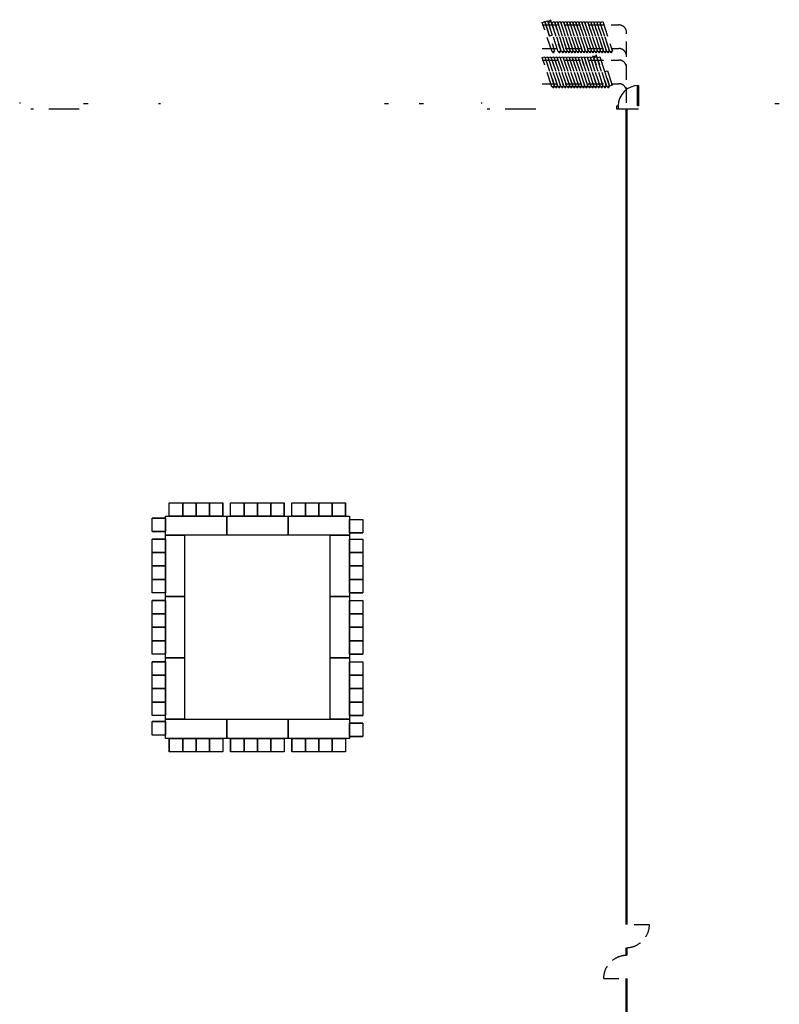
# Model space of a CAD drawing. Units: inches. Extents: x 6888 to 15351, y -8185 to -3764.
# Drawn here: x 9942 to 11131, y -7047 to -5506 of the extents above; entities that cross this region are included whole.
import ezdxf

# ---------------------------------------------------------------- set-up
doc = ezdxf.new("R2010")
doc.units = ezdxf.units.IN
doc.header["$LTSCALE"] = 192
doc.header["$MEASUREMENT"] = 0
doc.linetypes.add('DASHED2', pattern=[0.375, 0.25, -0.125])
doc.linetypes.add('HIDDEN2', pattern=[0.1875, 0.125, -0.0625])
doc.layers.get('0').update_dxf_attribs({"linetype": 'CONTINUOUS'})
for name, color, linetype in [('A-DOOR', 150, 'CONTINUOUS'), ('A-DOOR-RCP0', 150, 'CONTINUOUS'), ('A-FLOR-FIREXT', 122, 'CONTINUOUS'), ('A-FLOR-OVHD', 203, 'DASHED2'), ('A-WALL', 40, 'CONTINUOUS'), ('A-Wall-PRTN', 203, 'HIDDEN2'), ('A-Wall-PRTN-SWNG', 203, 'HIDDEN2')]:
    doc.layers.add(name, color=color, linetype=linetype)

# ---------------------------------------------------------------- blocks, each defined once
blk = doc.blocks.new('A$C497719B1')
for points in [[(0.5, 5.2), (15.8, -40.8), (11.8, -42.2), (-3.5, 3.8)], [(8.3, -18.1), (12.3, -16.7), (19.9, -39.5), (15.8, -40.8), (8.3, -18.1)]]:
    blk.add_lwpolyline(points, close=True)
blk.add_arc((13.8, -41.5), 1.5, 198.4287, 18.4287)
blk = doc.blocks.new('A$C129547BE')
for p, q in [((-2.625, 6.25), (-2.625, 7.75)), ((2.625, 6.25), (2.625, 7.75))]:
    blk.add_line(p, q)
blk.add_lwpolyline([(2.625, -1.75), (2.625, 6.25), (-2.625, 6.25), (-2.625, -1.75)])
blk.add_lwpolyline([(2.125, 4.75), (2.125, -43.75), (-2.125, -43.75), (-2.125, 4.75)], close=True)
blk.add_arc((0, -43.75), 1.5, 180, 0)
blk = doc.blocks.new('A$C146967E2')
for p, q in [((-2.125, 4.75), (2.125, 4.75)), ((-2.125, -43.75), (-2.125, 4.75)), ((2.125, 4.75), (2.125, -43.75)), ((2.125, -43.75), (-2.125, -43.75))]:
    blk.add_line(p, q)
blk.add_arc((0, -43.75), 1.5, 180, 0)
blk = doc.blocks.new('A$C11CF0CB0')
for points in [[(2.1, 4.7), (2.1, -43.8), (-2.1, -43.8), (-2.1, 4.7)], [(2.1, 4.7), (6.4, 4.7), (6.4, -19.2), (2.1, -19.2), (2.1, 4.7)]]:
    blk.add_lwpolyline(points, close=True)
blk.add_arc((0, -43.8), 1.5, 180, 0)

msp = doc.modelspace()

# ---------------------------------------------------------------- linework, layer by layer
for p, q in [((10176.1, -6261.9), (10197.1, -6261.9)), ((10176.1, -6282.9), (10176.1, -6261.9)), ((10176.1, -6261.9), (10197.1, -6261.9)), ((10176.1, -6282.9), (10176.1, -6261.9)), ((10197.1, -6261.9), (10218.1, -6261.9)), ((10197.1, -6282.9), (10197.1, -6261.9)), ((10197.1, -6261.9), (10218.1, -6261.9)), ((10197.1, -6282.9), (10197.1, -6261.9)), ((10197.1, -6261.9), (10197.1, -6282.9)), ((10197.1, -6282.9), (10197.1, -6261.9)), ((10197.1, -6261.9), (10197.1, -6282.9)), ((10197.1, -6282.9), (10197.1, -6261.9)), ((10218.1, -6261.9), (10218.1, -6282.9)), ((10218.1, -6282.9), (10218.1, -6261.9)), ((10218.1, -6261.9), (10218.1, -6282.9)), ((10218.1, -6282.9), (10218.1, -6261.9)), ((10218.1, -6261.9), (10239.1, -6261.9)), ((10218.1, -6282.9), (10218.1, -6261.9)), ((10218.1, -6261.9), (10239.1, -6261.9)), ((10218.1, -6282.9), (10218.1, -6261.9)), ((10239.1, -6261.9), (10260.1, -6261.9)), ((10239.1, -6282.9), (10239.1, -6261.9)), ((10239.1, -6261.9), (10260.1, -6261.9)), ((10239.1, -6282.9), (10239.1, -6261.9)), ((10239.1, -6261.9), (10239.1, -6282.9)), ((10239.1, -6282.9), (10239.1, -6261.9)), ((10239.1, -6261.9), (10239.1, -6282.9)), ((10239.1, -6282.9), (10239.1, -6261.9)), ((10260.1, -6261.9), (10260.1, -6282.9)), ((10260.1, -6282.9), (10260.1, -6261.9)), ((10260.1, -6261.9), (10260.1, -6282.9)), ((10260.1, -6282.9), (10260.1, -6261.9)), ((10272.1, -6261.9), (10293.1, -6261.9)), ((10272.1, -6282.9), (10272.1, -6261.9)), ((10272.1, -6261.9), (10293.1, -6261.9)), ((10272.1, -6282.9), (10272.1, -6261.9)), ((10293.1, -6261.9), (10314.1, -6261.9)), ((10293.1, -6282.9), (10293.1, -6261.9)), ((10293.1, -6261.9), (10314.1, -6261.9)), ((10293.1, -6282.9), (10293.1, -6261.9)), ((10293.1, -6261.9), (10293.1, -6282.9)), ((10293.1, -6282.9), (10293.1, -6261.9)), ((10293.1, -6261.9), (10293.1, -6282.9)), ((10293.1, -6282.9), (10293.1, -6261.9)), ((10314.1, -6261.9), (10314.1, -6282.9)), ((10314.1, -6282.9), (10314.1, -6261.9)), ((10314.1, -6261.9), (10314.1, -6282.9)), ((10314.1, -6282.9), (10314.1, -6261.9)), ((10314.1, -6261.9), (10335.1, -6261.9)), ((10314.1, -6282.9), (10314.1, -6261.9)), ((10314.1, -6261.9), (10335.1, -6261.9)), ((10314.1, -6282.9), (10314.1, -6261.9)), ((10335.1, -6261.9), (10356.1, -6261.9)), ((10335.1, -6282.9), (10335.1, -6261.9)), ((10335.1, -6261.9), (10356.1, -6261.9)), ((10335.1, -6282.9), (10335.1, -6261.9)), ((10335.1, -6261.9), (10335.1, -6282.9)), ((10335.1, -6282.9), (10335.1, -6261.9)), ((10335.1, -6261.9), (10335.1, -6282.9)), ((10335.1, -6282.9), (10335.1, -6261.9)), ((10356.1, -6261.9), (10356.1, -6282.9)), ((10356.1, -6282.9), (10356.1, -6261.9)), ((10356.1, -6261.9), (10356.1, -6282.9)), ((10356.1, -6282.9), (10356.1, -6261.9)), ((10368.1, -6261.9), (10389.1, -6261.9)), ((10368.1, -6282.9), (10368.1, -6261.9)), ((10368.1, -6261.9), (10389.1, -6261.9)), ((10368.1, -6282.9), (10368.1, -6261.9)), ((10389.1, -6261.9), (10410.1, -6261.9)), ((10389.1, -6282.9), (10389.1, -6261.9)), ((10389.1, -6261.9), (10410.1, -6261.9)), ((10389.1, -6282.9), (10389.1, -6261.9)), ((10389.1, -6261.9), (10389.1, -6282.9)), ((10389.1, -6282.9), (10389.1, -6261.9)), ((10389.1, -6261.9), (10389.1, -6282.9)), ((10389.1, -6282.9), (10389.1, -6261.9)), ((10410.1, -6261.9), (10410.1, -6282.9)), ((10410.1, -6282.9), (10410.1, -6261.9)), ((10410.1, -6261.9), (10410.1, -6282.9)), ((10410.1, -6282.9), (10410.1, -6261.9)), ((10410.1, -6261.9), (10431.1, -6261.9)), ((10410.1, -6282.9), (10410.1, -6261.9)), ((10410.1, -6261.9), (10431.1, -6261.9)), ((10410.1, -6282.9), (10410.1, -6261.9)), ((10431.1, -6261.9), (10452.1, -6261.9)), ((10431.1, -6282.9), (10431.1, -6261.9)), ((10431.1, -6261.9), (10452.1, -6261.9)), ((10431.1, -6282.9), (10431.1, -6261.9)), ((10431.1, -6261.9), (10431.1, -6282.9)), ((10431.1, -6282.9), (10431.1, -6261.9)), ((10431.1, -6261.9), (10431.1, -6282.9)), ((10431.1, -6282.9), (10431.1, -6261.9)), ((10452.1, -6261.9), (10452.1, -6282.9)), ((10452.1, -6282.9), (10452.1, -6261.9)), ((10452.1, -6261.9), (10452.1, -6282.9)), ((10452.1, -6282.9), (10452.1, -6261.9)), ((10149.1, -6307.1), (10149.1, -6286.1)), ((10149.1, -6286.1), (10170.1, -6286.1)), ((10170.1, -6286.1), (10149.1, -6286.1)), ((10149.1, -6307.1), (10149.1, -6286.1)), ((10149.1, -6286.1), (10170.1, -6286.1)), ((10170.1, -6286.1), (10149.1, -6286.1)), ((10170.1, -6312.9), (10170.1, -6282.9)), ((10170.1, -6282.9), (10266.1, -6282.9)), ((10170.1, -6286.1), (10170.1, -6307.1)), ((10170.1, -6286.1), (10170.1, -6307.1)), ((10197.1, -6282.9), (10176.1, -6282.9)), ((10197.1, -6282.9), (10176.1, -6282.9)), ((10218.1, -6282.9), (10197.1, -6282.9)), ((10218.1, -6282.9), (10197.1, -6282.9)), ((10239.1, -6282.9), (10218.1, -6282.9)), ((10239.1, -6282.9), (10218.1, -6282.9)), ((10260.1, -6282.9), (10239.1, -6282.9)), ((10260.1, -6282.9), (10239.1, -6282.9)), ((10266.1, -6312.9), (10266.1, -6282.9)), ((10266.1, -6282.9), (10362.1, -6282.9)), ((10266.1, -6282.9), (10266.1, -6312.9)), ((10293.1, -6282.9), (10272.1, -6282.9)), ((10293.1, -6282.9), (10272.1, -6282.9)), ((10314.1, -6282.9), (10293.1, -6282.9)), ((10314.1, -6282.9), (10293.1, -6282.9)), ((10335.1, -6282.9), (10314.1, -6282.9)), ((10335.1, -6282.9), (10314.1, -6282.9)), ((10356.1, -6282.9), (10335.1, -6282.9)), ((10356.1, -6282.9), (10335.1, -6282.9)), ((10362.1, -6282.9), (10362.1, -6312.9)), ((10362.1, -6312.9), (10362.1, -6282.9)), ((10362.1, -6282.9), (10458.1, -6282.9)), ((10362.1, -6282.9), (10362.1, -6312.9)), ((10389.1, -6282.9), (10368.1, -6282.9)), ((10389.1, -6282.9), (10368.1, -6282.9)), ((10410.1, -6282.9), (10389.1, -6282.9)), ((10410.1, -6282.9), (10389.1, -6282.9)), ((10431.1, -6282.9), (10410.1, -6282.9)), ((10431.1, -6282.9), (10410.1, -6282.9)), ((10452.1, -6282.9), (10431.1, -6282.9)), ((10452.1, -6282.9), (10431.1, -6282.9)), ((10458.1, -6282.9), (10458.1, -6312.9)), ((10458.1, -6309.2), (10458.1, -6288.2)), ((10458.1, -6288.2), (10479.1, -6288.2)), ((10458.1, -6309.2), (10458.1, -6288.2)), ((10458.1, -6288.2), (10479.1, -6288.2)), ((10479.1, -6288.2), (10479.1, -6309.2)), ((10479.1, -6288.2), (10479.1, -6309.2)), ((10170.1, -6307.1), (10149.1, -6307.1)), ((10170.1, -6307.1), (10149.1, -6307.1)), ((10149.1, -6307.1), (10170.1, -6307.1)), ((10170.1, -6307.1), (10149.1, -6307.1)), ((10149.1, -6307.1), (10170.1, -6307.1)), ((10170.1, -6307.1), (10149.1, -6307.1)), ((10149.1, -6339.9), (10149.1, -6318.9)), ((10149.1, -6318.9), (10170.1, -6318.9)), ((10170.1, -6318.9), (10149.1, -6318.9)), ((10149.1, -6339.9), (10149.1, -6318.9)), ((10149.1, -6318.9), (10170.1, -6318.9)), ((10170.1, -6318.9), (10149.1, -6318.9)), ((10266.1, -6312.9), (10170.1, -6312.9)), ((10170.1, -6408.9), (10170.1, -6312.9)), ((10170.1, -6312.9), (10200.1, -6312.9)), ((10170.1, -6318.9), (10170.1, -6339.9)), ((10170.1, -6318.9), (10170.1, -6339.9)), ((10200.1, -6312.9), (10200.1, -6408.9)), ((10362.1, -6312.9), (10266.1, -6312.9)), ((10458.1, -6312.9), (10362.1, -6312.9)), ((10428.1, -6408.9), (10428.1, -6312.9)), ((10428.1, -6312.9), (10458.1, -6312.9)), ((10458.1, -6309.2), (10479.1, -6309.2)), ((10458.1, -6309.2), (10479.1, -6309.2)), ((10479.1, -6309.2), (10458.1, -6309.2)), ((10458.1, -6309.2), (10479.1, -6309.2)), ((10479.1, -6309.2), (10458.1, -6309.2)), ((10458.1, -6309.2), (10479.1, -6309.2)), ((10458.1, -6312.9), (10458.1, -6408.9)), ((10458.1, -6339.9), (10458.1, -6318.9)), ((10458.1, -6318.9), (10479.1, -6318.9)), ((10458.1, -6339.9), (10458.1, -6318.9)), ((10458.1, -6318.9), (10479.1, -6318.9)), ((10479.1, -6318.9), (10479.1, -6339.9)), ((10479.1, -6318.9), (10479.1, -6339.9)), ((10170.1, -6339.9), (10149.1, -6339.9)), ((10170.1, -6339.9), (10149.1, -6339.9)), ((10149.1, -6360.9), (10149.1, -6339.9)), ((10149.1, -6339.9), (10170.1, -6339.9)), ((10170.1, -6339.9), (10149.1, -6339.9)), ((10149.1, -6360.9), (10149.1, -6339.9)), ((10149.1, -6339.9), (10170.1, -6339.9)), ((10170.1, -6339.9), (10149.1, -6339.9)), ((10170.1, -6339.9), (10170.1, -6360.9)), ((10170.1, -6339.9), (10170.1, -6360.9)), ((10458.1, -6360.9), (10458.1, -6339.9)), ((10458.1, -6339.9), (10479.1, -6339.9)), ((10458.1, -6360.9), (10458.1, -6339.9)), ((10458.1, -6339.9), (10479.1, -6339.9)), ((10479.1, -6339.9), (10458.1, -6339.9)), ((10458.1, -6339.9), (10479.1, -6339.9)), ((10479.1, -6339.9), (10458.1, -6339.9)), ((10458.1, -6339.9), (10479.1, -6339.9)), ((10479.1, -6339.9), (10479.1, -6360.9)), ((10479.1, -6339.9), (10479.1, -6360.9)), ((10149.1, -6381.9), (10149.1, -6360.9)), ((10149.1, -6360.9), (10170.1, -6360.9)), ((10170.1, -6360.9), (10149.1, -6360.9)), ((10149.1, -6381.9), (10149.1, -6360.9)), ((10149.1, -6360.9), (10170.1, -6360.9)), ((10170.1, -6360.9), (10149.1, -6360.9)), ((10170.1, -6360.9), (10149.1, -6360.9)), ((10170.1, -6360.9), (10149.1, -6360.9)), ((10170.1, -6360.9), (10170.1, -6381.9)), ((10170.1, -6360.9), (10170.1, -6381.9)), ((10479.1, -6360.9), (10458.1, -6360.9)), ((10458.1, -6360.9), (10479.1, -6360.9)), ((10479.1, -6360.9), (10458.1, -6360.9)), ((10458.1, -6360.9), (10479.1, -6360.9)), ((10458.1, -6381.9), (10458.1, -6360.9)), ((10458.1, -6360.9), (10479.1, -6360.9)), ((10458.1, -6381.9), (10458.1, -6360.9)), ((10458.1, -6360.9), (10479.1, -6360.9)), ((10479.1, -6360.9), (10479.1, -6381.9)), ((10479.1, -6360.9), (10479.1, -6381.9)), ((10170.1, -6381.9), (10149.1, -6381.9)), ((10170.1, -6381.9), (10149.1, -6381.9)), ((10149.1, -6402.9), (10149.1, -6381.9)), ((10149.1, -6381.9), (10170.1, -6381.9)), ((10170.1, -6381.9), (10149.1, -6381.9)), ((10149.1, -6402.9), (10149.1, -6381.9)), ((10149.1, -6381.9), (10170.1, -6381.9)), ((10170.1, -6381.9), (10149.1, -6381.9)), ((10170.1, -6381.9), (10170.1, -6402.9)), ((10170.1, -6381.9), (10170.1, -6402.9)), ((10458.1, -6402.9), (10458.1, -6381.9)), ((10458.1, -6381.9), (10479.1, -6381.9)), ((10458.1, -6402.9), (10458.1, -6381.9)), ((10458.1, -6381.9), (10479.1, -6381.9)), ((10479.1, -6381.9), (10458.1, -6381.9)), ((10458.1, -6381.9), (10479.1, -6381.9)), ((10479.1, -6381.9), (10458.1, -6381.9)), ((10458.1, -6381.9), (10479.1, -6381.9)), ((10479.1, -6381.9), (10479.1, -6402.9)), ((10479.1, -6381.9), (10479.1, -6402.9)), ((10170.1, -6402.9), (10149.1, -6402.9)), ((10170.1, -6402.9), (10149.1, -6402.9)), ((10200.1, -6408.9), (10170.1, -6408.9)), ((10170.1, -6504.9), (10170.1, -6408.9)), ((10170.1, -6408.9), (10200.1, -6408.9)), ((10200.1, -6408.9), (10200.1, -6504.9)), ((10428.1, -6504.9), (10428.1, -6408.9)), ((10428.1, -6408.9), (10458.1, -6408.9)), ((10428.1, -6408.9), (10458.1, -6408.9)), ((10458.1, -6408.9), (10428.1, -6408.9)), ((10479.1, -6402.9), (10458.1, -6402.9)), ((10458.1, -6402.9), (10479.1, -6402.9)), ((10479.1, -6402.9), (10458.1, -6402.9)), ((10458.1, -6402.9), (10479.1, -6402.9)), ((10458.1, -6408.9), (10458.1, -6504.9)), ((10149.1, -6435.9), (10149.1, -6414.9)), ((10149.1, -6414.9), (10170.1, -6414.9)), ((10170.1, -6414.9), (10149.1, -6414.9)), ((10149.1, -6435.9), (10149.1, -6414.9)), ((10149.1, -6414.9), (10170.1, -6414.9)), ((10170.1, -6414.9), (10149.1, -6414.9)), ((10170.1, -6414.9), (10170.1, -6435.9)), ((10170.1, -6414.9), (10170.1, -6435.9)), ((10458.1, -6435.9), (10458.1, -6414.9)), ((10458.1, -6414.9), (10479.1, -6414.9)), ((10458.1, -6435.9), (10458.1, -6414.9)), ((10458.1, -6414.9), (10479.1, -6414.9)), ((10479.1, -6414.9), (10479.1, -6435.9)), ((10479.1, -6414.9), (10479.1, -6435.9)), ((10170.1, -6435.9), (10149.1, -6435.9)), ((10170.1, -6435.9), (10149.1, -6435.9)), ((10149.1, -6456.9), (10149.1, -6435.9)), ((10149.1, -6435.9), (10170.1, -6435.9)), ((10170.1, -6435.9), (10149.1, -6435.9)), ((10149.1, -6456.9), (10149.1, -6435.9)), ((10149.1, -6435.9), (10170.1, -6435.9)), ((10170.1, -6435.9), (10149.1, -6435.9)), ((10170.1, -6435.9), (10170.1, -6456.9)), ((10170.1, -6435.9), (10170.1, -6456.9)), ((10458.1, -6456.9), (10458.1, -6435.9)), ((10458.1, -6435.9), (10479.1, -6435.9)), ((10458.1, -6456.9), (10458.1, -6435.9)), ((10458.1, -6435.9), (10479.1, -6435.9)), ((10479.1, -6435.9), (10458.1, -6435.9)), ((10458.1, -6435.9), (10479.1, -6435.9)), ((10479.1, -6435.9), (10458.1, -6435.9)), ((10458.1, -6435.9), (10479.1, -6435.9)), ((10479.1, -6435.9), (10479.1, -6456.9)), ((10479.1, -6435.9), (10479.1, -6456.9)), ((10149.1, -6477.9), (10149.1, -6456.9)), ((10149.1, -6456.9), (10170.1, -6456.9)), ((10170.1, -6456.9), (10149.1, -6456.9)), ((10149.1, -6477.9), (10149.1, -6456.9)), ((10149.1, -6456.9), (10170.1, -6456.9)), ((10170.1, -6456.9), (10149.1, -6456.9)), ((10170.1, -6456.9), (10149.1, -6456.9)), ((10170.1, -6456.9), (10149.1, -6456.9)), ((10170.1, -6456.9), (10170.1, -6477.9)), ((10170.1, -6456.9), (10170.1, -6477.9)), ((10479.1, -6456.9), (10458.1, -6456.9)), ((10458.1, -6456.9), (10479.1, -6456.9)), ((10479.1, -6456.9), (10458.1, -6456.9)), ((10458.1, -6456.9), (10479.1, -6456.9)), ((10458.1, -6477.9), (10458.1, -6456.9)), ((10458.1, -6456.9), (10479.1, -6456.9)), ((10458.1, -6477.9), (10458.1, -6456.9)), ((10458.1, -6456.9), (10479.1, -6456.9)), ((10479.1, -6456.9), (10479.1, -6477.9)), ((10479.1, -6456.9), (10479.1, -6477.9)), ((10170.1, -6477.9), (10149.1, -6477.9)), ((10170.1, -6477.9), (10149.1, -6477.9)), ((10149.1, -6498.9), (10149.1, -6477.9)), ((10149.1, -6477.9), (10170.1, -6477.9)), ((10170.1, -6477.9), (10149.1, -6477.9)), ((10149.1, -6498.9), (10149.1, -6477.9)), ((10149.1, -6477.9), (10170.1, -6477.9)), ((10170.1, -6477.9), (10149.1, -6477.9)), ((10170.1, -6477.9), (10170.1, -6498.9)), ((10170.1, -6477.9), (10170.1, -6498.9)), ((10458.1, -6498.9), (10458.1, -6477.9)), ((10458.1, -6477.9), (10479.1, -6477.9)), ((10458.1, -6498.9), (10458.1, -6477.9)), ((10458.1, -6477.9), (10479.1, -6477.9)), ((10479.1, -6477.9), (10458.1, -6477.9)), ((10458.1, -6477.9), (10479.1, -6477.9)), ((10479.1, -6477.9), (10458.1, -6477.9)), ((10458.1, -6477.9), (10479.1, -6477.9)), ((10479.1, -6477.9), (10479.1, -6498.9)), ((10479.1, -6477.9), (10479.1, -6498.9)), ((10170.1, -6498.9), (10149.1, -6498.9)), ((10170.1, -6498.9), (10149.1, -6498.9)), ((10479.1, -6498.9), (10458.1, -6498.9)), ((10458.1, -6498.9), (10479.1, -6498.9)), ((10479.1, -6498.9), (10458.1, -6498.9)), ((10458.1, -6498.9), (10479.1, -6498.9)), ((10149.1, -6531.9), (10149.1, -6510.9)), ((10149.1, -6510.9), (10170.1, -6510.9)), ((10170.1, -6510.9), (10149.1, -6510.9)), ((10149.1, -6531.9), (10149.1, -6510.9)), ((10149.1, -6510.9), (10170.1, -6510.9)), ((10170.1, -6510.9), (10149.1, -6510.9)), ((10200.1, -6504.9), (10170.1, -6504.9)), ((10200.1, -6504.9), (10170.1, -6504.9)), ((10170.1, -6600.9), (10170.1, -6504.9)), ((10170.1, -6504.9), (10200.1, -6504.9)), ((10170.1, -6510.9), (10170.1, -6531.9)), ((10170.1, -6510.9), (10170.1, -6531.9)), ((10200.1, -6504.9), (10200.1, -6600.9)), ((10428.1, -6600.9), (10428.1, -6504.9)), ((10428.1, -6504.9), (10458.1, -6504.9)), ((10458.1, -6504.9), (10428.1, -6504.9)), ((10458.1, -6504.9), (10458.1, -6600.9)), ((10458.1, -6531.9), (10458.1, -6510.9)), ((10458.1, -6510.9), (10479.1, -6510.9)), ((10458.1, -6531.9), (10458.1, -6510.9)), ((10458.1, -6510.9), (10479.1, -6510.9)), ((10479.1, -6510.9), (10479.1, -6531.9)), ((10479.1, -6510.9), (10479.1, -6531.9)), ((10170.1, -6531.9), (10149.1, -6531.9)), ((10170.1, -6531.9), (10149.1, -6531.9)), ((10149.1, -6552.9), (10149.1, -6531.9)), ((10149.1, -6531.9), (10170.1, -6531.9)), ((10170.1, -6531.9), (10149.1, -6531.9)), ((10149.1, -6552.9), (10149.1, -6531.9)), ((10149.1, -6531.9), (10170.1, -6531.9)), ((10170.1, -6531.9), (10149.1, -6531.9)), ((10170.1, -6531.9), (10170.1, -6552.9)), ((10170.1, -6531.9), (10170.1, -6552.9)), ((10458.1, -6552.9), (10458.1, -6531.9)), ((10458.1, -6531.9), (10479.1, -6531.9)), ((10458.1, -6552.9), (10458.1, -6531.9)), ((10458.1, -6531.9), (10479.1, -6531.9)), ((10479.1, -6531.9), (10458.1, -6531.9)), ((10458.1, -6531.9), (10479.1, -6531.9)), ((10479.1, -6531.9), (10458.1, -6531.9)), ((10458.1, -6531.9), (10479.1, -6531.9)), ((10479.1, -6531.9), (10479.1, -6552.9)), ((10479.1, -6531.9), (10479.1, -6552.9)), ((10149.1, -6573.9), (10149.1, -6552.9)), ((10149.1, -6552.9), (10170.1, -6552.9)), ((10170.1, -6552.9), (10149.1, -6552.9)), ((10149.1, -6573.9), (10149.1, -6552.9)), ((10149.1, -6552.9), (10170.1, -6552.9)), ((10170.1, -6552.9), (10149.1, -6552.9)), ((10170.1, -6552.9), (10149.1, -6552.9)), ((10170.1, -6552.9), (10149.1, -6552.9)), ((10170.1, -6552.9), (10170.1, -6573.9)), ((10170.1, -6552.9), (10170.1, -6573.9)), ((10479.1, -6552.9), (10458.1, -6552.9)), ((10458.1, -6552.9), (10479.1, -6552.9)), ((10479.1, -6552.9), (10458.1, -6552.9)), ((10458.1, -6552.9), (10479.1, -6552.9)), ((10458.1, -6573.9), (10458.1, -6552.9)), ((10458.1, -6552.9), (10479.1, -6552.9)), ((10458.1, -6573.9), (10458.1, -6552.9)), ((10458.1, -6552.9), (10479.1, -6552.9)), ((10479.1, -6552.9), (10479.1, -6573.9)), ((10479.1, -6552.9), (10479.1, -6573.9)), ((10170.1, -6573.9), (10149.1, -6573.9)), ((10170.1, -6573.9), (10149.1, -6573.9)), ((10149.1, -6594.9), (10149.1, -6573.9)), ((10149.1, -6573.9), (10170.1, -6573.9)), ((10170.1, -6573.9), (10149.1, -6573.9)), ((10149.1, -6594.9), (10149.1, -6573.9)), ((10149.1, -6573.9), (10170.1, -6573.9)), ((10170.1, -6573.9), (10149.1, -6573.9)), ((10170.1, -6573.9), (10170.1, -6594.9)), ((10170.1, -6573.9), (10170.1, -6594.9)), ((10458.1, -6594.9), (10458.1, -6573.9)), ((10458.1, -6573.9), (10479.1, -6573.9)), ((10458.1, -6594.9), (10458.1, -6573.9)), ((10458.1, -6573.9), (10479.1, -6573.9)), ((10479.1, -6573.9), (10458.1, -6573.9)), ((10458.1, -6573.9), (10479.1, -6573.9)), ((10479.1, -6573.9), (10458.1, -6573.9)), ((10458.1, -6573.9), (10479.1, -6573.9)), ((10479.1, -6573.9), (10479.1, -6594.9)), ((10479.1, -6573.9), (10479.1, -6594.9)), ((10170.1, -6594.9), (10149.1, -6594.9)), ((10170.1, -6594.9), (10149.1, -6594.9)), ((10479.1, -6594.9), (10458.1, -6594.9)), ((10458.1, -6594.9), (10479.1, -6594.9)), ((10479.1, -6594.9), (10458.1, -6594.9)), ((10458.1, -6594.9), (10479.1, -6594.9)), ((10170.1, -6604.6), (10149.1, -6604.6)), ((10170.1, -6604.6), (10149.1, -6604.6)), ((10149.1, -6625.6), (10149.1, -6604.6)), ((10149.1, -6604.6), (10170.1, -6604.6)), ((10170.1, -6604.6), (10149.1, -6604.6)), ((10149.1, -6625.6), (10149.1, -6604.6)), ((10149.1, -6604.6), (10170.1, -6604.6)), ((10170.1, -6604.6), (10149.1, -6604.6)), ((10200.1, -6600.9), (10170.1, -6600.9)), ((10170.1, -6600.9), (10266.1, -6600.9)), ((10170.1, -6630.9), (10170.1, -6600.9)), ((10200.1, -6600.9), (10170.1, -6600.9)), ((10170.1, -6604.6), (10170.1, -6625.6)), ((10170.1, -6604.6), (10170.1, -6625.6)), ((10266.1, -6600.9), (10362.1, -6600.9)), ((10266.1, -6630.9), (10266.1, -6600.9)), ((10266.1, -6600.9), (10266.1, -6630.9)), ((10266.1, -6630.9), (10266.1, -6600.9)), ((10362.1, -6600.9), (10362.1, -6630.9)), ((10362.1, -6600.9), (10458.1, -6600.9)), ((10362.1, -6630.9), (10362.1, -6600.9)), ((10458.1, -6600.9), (10428.1, -6600.9)), ((10458.1, -6600.9), (10428.1, -6600.9)), ((10458.1, -6600.9), (10458.1, -6630.9)), ((10458.1, -6627.8), (10458.1, -6606.8)), ((10458.1, -6606.8), (10479.1, -6606.8)), ((10458.1, -6627.8), (10458.1, -6606.8)), ((10458.1, -6606.8), (10479.1, -6606.8)), ((10479.1, -6606.8), (10458.1, -6606.8)), ((10458.1, -6606.8), (10479.1, -6606.8)), ((10479.1, -6606.8), (10458.1, -6606.8)), ((10458.1, -6606.8), (10479.1, -6606.8)), ((10479.1, -6606.8), (10479.1, -6627.8)), ((10479.1, -6606.8), (10479.1, -6627.8)), ((10170.1, -6625.6), (10149.1, -6625.6)), ((10170.1, -6625.6), (10149.1, -6625.6)), ((10266.1, -6630.9), (10170.1, -6630.9)), ((10176.1, -6651.9), (10176.1, -6630.9)), ((10176.1, -6630.9), (10197.1, -6630.9)), ((10176.1, -6630.9), (10176.1, -6651.9)), ((10176.1, -6651.9), (10176.1, -6630.9)), ((10176.1, -6630.9), (10197.1, -6630.9)), ((10176.1, -6630.9), (10176.1, -6651.9)), ((10197.1, -6630.9), (10197.1, -6651.9)), ((10197.1, -6630.9), (10197.1, -6651.9)), ((10197.1, -6651.9), (10197.1, -6630.9)), ((10197.1, -6630.9), (10218.1, -6630.9)), ((10197.1, -6630.9), (10197.1, -6651.9)), ((10197.1, -6651.9), (10197.1, -6630.9)), ((10197.1, -6630.9), (10218.1, -6630.9)), ((10197.1, -6630.9), (10197.1, -6651.9)), ((10218.1, -6651.9), (10218.1, -6630.9)), ((10218.1, -6630.9), (10239.1, -6630.9)), ((10218.1, -6630.9), (10218.1, -6651.9)), ((10218.1, -6651.9), (10218.1, -6630.9)), ((10218.1, -6630.9), (10239.1, -6630.9)), ((10218.1, -6630.9), (10218.1, -6651.9)), ((10218.1, -6630.9), (10218.1, -6651.9)), ((10218.1, -6630.9), (10218.1, -6651.9)), ((10239.1, -6630.9), (10239.1, -6651.9)), ((10239.1, -6630.9), (10239.1, -6651.9)), ((10239.1, -6651.9), (10239.1, -6630.9)), ((10239.1, -6630.9), (10260.1, -6630.9)), ((10239.1, -6630.9), (10239.1, -6651.9)), ((10239.1, -6651.9), (10239.1, -6630.9)), ((10239.1, -6630.9), (10260.1, -6630.9)), ((10239.1, -6630.9), (10239.1, -6651.9)), ((10260.1, -6630.9), (10260.1, -6651.9)), ((10260.1, -6630.9), (10260.1, -6651.9)), ((10362.1, -6630.9), (10266.1, -6630.9)), ((10272.1, -6651.9), (10272.1, -6630.9)), ((10272.1, -6630.9), (10293.1, -6630.9)), ((10272.1, -6630.9), (10272.1, -6651.9)), ((10272.1, -6651.9), (10272.1, -6630.9)), ((10272.1, -6630.9), (10293.1, -6630.9)), ((10272.1, -6630.9), (10272.1, -6651.9)), ((10293.1, -6630.9), (10293.1, -6651.9)), ((10293.1, -6630.9), (10293.1, -6651.9)), ((10293.1, -6651.9), (10293.1, -6630.9)), ((10293.1, -6630.9), (10314.1, -6630.9)), ((10293.1, -6630.9), (10293.1, -6651.9)), ((10293.1, -6651.9), (10293.1, -6630.9)), ((10293.1, -6630.9), (10314.1, -6630.9)), ((10293.1, -6630.9), (10293.1, -6651.9)), ((10314.1, -6651.9), (10314.1, -6630.9)), ((10314.1, -6630.9), (10335.1, -6630.9)), ((10314.1, -6630.9), (10314.1, -6651.9)), ((10314.1, -6651.9), (10314.1, -6630.9)), ((10314.1, -6630.9), (10335.1, -6630.9)), ((10314.1, -6630.9), (10314.1, -6651.9)), ((10314.1, -6630.9), (10314.1, -6651.9)), ((10314.1, -6630.9), (10314.1, -6651.9)), ((10335.1, -6630.9), (10335.1, -6651.9)), ((10335.1, -6630.9), (10335.1, -6651.9)), ((10335.1, -6651.9), (10335.1, -6630.9)), ((10335.1, -6630.9), (10356.1, -6630.9)), ((10335.1, -6630.9), (10335.1, -6651.9)), ((10335.1, -6651.9), (10335.1, -6630.9)), ((10335.1, -6630.9), (10356.1, -6630.9)), ((10335.1, -6630.9), (10335.1, -6651.9)), ((10356.1, -6630.9), (10356.1, -6651.9)), ((10356.1, -6630.9), (10356.1, -6651.9)), ((10458.1, -6630.9), (10362.1, -6630.9)), ((10368.1, -6651.9), (10368.1, -6630.9)), ((10368.1, -6630.9), (10389.1, -6630.9)), ((10368.1, -6630.9), (10368.1, -6651.9)), ((10368.1, -6651.9), (10368.1, -6630.9)), ((10368.1, -6630.9), (10389.1, -6630.9)), ((10368.1, -6630.9), (10368.1, -6651.9)), ((10389.1, -6630.9), (10389.1, -6651.9)), ((10389.1, -6630.9), (10389.1, -6651.9)), ((10389.1, -6651.9), (10389.1, -6630.9)), ((10389.1, -6630.9), (10410.1, -6630.9)), ((10389.1, -6630.9), (10389.1, -6651.9)), ((10389.1, -6651.9), (10389.1, -6630.9)), ((10389.1, -6630.9), (10410.1, -6630.9)), ((10389.1, -6630.9), (10389.1, -6651.9)), ((10410.1, -6651.9), (10410.1, -6630.9)), ((10410.1, -6630.9), (10431.1, -6630.9)), ((10410.1, -6630.9), (10410.1, -6651.9)), ((10410.1, -6651.9), (10410.1, -6630.9)), ((10410.1, -6630.9), (10431.1, -6630.9)), ((10410.1, -6630.9), (10410.1, -6651.9)), ((10410.1, -6630.9), (10410.1, -6651.9)), ((10410.1, -6630.9), (10410.1, -6651.9)), ((10431.1, -6630.9), (10431.1, -6651.9)), ((10431.1, -6630.9), (10431.1, -6651.9)), ((10431.1, -6651.9), (10431.1, -6630.9)), ((10431.1, -6630.9), (10452.1, -6630.9)), ((10431.1, -6630.9), (10431.1, -6651.9)), ((10431.1, -6651.9), (10431.1, -6630.9)), ((10431.1, -6630.9), (10452.1, -6630.9)), ((10431.1, -6630.9), (10431.1, -6651.9)), ((10452.1, -6630.9), (10452.1, -6651.9)), ((10452.1, -6630.9), (10452.1, -6651.9)), ((10479.1, -6627.8), (10458.1, -6627.8)), ((10458.1, -6627.8), (10479.1, -6627.8)), ((10479.1, -6627.8), (10458.1, -6627.8)), ((10458.1, -6627.8), (10479.1, -6627.8)), ((10197.1, -6651.9), (10176.1, -6651.9)), ((10197.1, -6651.9), (10176.1, -6651.9)), ((10218.1, -6651.9), (10197.1, -6651.9)), ((10218.1, -6651.9), (10197.1, -6651.9)), ((10239.1, -6651.9), (10218.1, -6651.9)), ((10239.1, -6651.9), (10218.1, -6651.9)), ((10260.1, -6651.9), (10239.1, -6651.9)), ((10260.1, -6651.9), (10239.1, -6651.9)), ((10293.1, -6651.9), (10272.1, -6651.9)), ((10293.1, -6651.9), (10272.1, -6651.9)), ((10314.1, -6651.9), (10293.1, -6651.9)), ((10314.1, -6651.9), (10293.1, -6651.9)), ((10335.1, -6651.9), (10314.1, -6651.9)), ((10335.1, -6651.9), (10314.1, -6651.9)), ((10356.1, -6651.9), (10335.1, -6651.9)), ((10356.1, -6651.9), (10335.1, -6651.9)), ((10389.1, -6651.9), (10368.1, -6651.9)), ((10389.1, -6651.9), (10368.1, -6651.9)), ((10410.1, -6651.9), (10389.1, -6651.9)), ((10410.1, -6651.9), (10389.1, -6651.9)), ((10431.1, -6651.9), (10410.1, -6651.9)), ((10431.1, -6651.9), (10410.1, -6651.9)), ((10452.1, -6651.9), (10431.1, -6651.9)), ((10452.1, -6651.9), (10431.1, -6651.9))]:
    msp.add_line(p, q)
at = {"layer": 'A-DOOR', "color": 150, "linetype": 'Continuous', "lineweight": -3}
for points in [[(10878.9, -5645.7), (10876.9, -5645.7), (10876.9, -5640.7), (10878.9, -5640.7)], [(10878.9, -5644.5), (10879.5, -5644.5), (10879.5, -5642.5), (10878.9, -5642.5)]]:
    msp.add_lwpolyline(points, close=True, dxfattribs=at)
at = {"layer": 'A-DOOR-RCP0', "color": 150, "linetype": 'Continuous', "lineweight": -3}
msp.add_lwpolyline([(10910.9, -5640.7), (10909.1, -5640.7), (10909.1, -5608.7), (10910.9, -5608.7)], close=True, dxfattribs=at)
msp.add_arc((10910.9, -5640.7), 32, 90, 180, dxfattribs=at)
at = {"layer": 'A-FLOR-FIREXT'}
for p, q in [((9941.8, -5635.6), (9941.8, -5637.2)), ((10664.6, -5635.6), (10664.6, -5637.2))]:
    msp.add_line(p, q, dxfattribs=at)
at = {"layer": 'A-FLOR-OVHD'}
for p, q in [((10035.2, -5645.7), (9959.2, -5645.7)), ((10749.9, -5645.7), (10673.9, -5645.7)), ((10910.9, -5645.7), (10878.9, -5645.7))]:
    msp.add_line(p, q, dxfattribs=at)
at = {"layer": 'A-WALL'}
for p, q in [((10041.9, -5637.2), (10049.1, -5637.2)), ((10159.4, -5637.2), (10162.5, -5637.2)), ((10512.9, -5637.2), (10519.5, -5637.2)), ((10567.3, -5637.2), (10573.9, -5637.2)), ((11123.9, -5637.2), (11131.1, -5637.2))]:
    msp.add_line(p, q, dxfattribs=at)
at = {"layer": 'A-Wall-PRTN'}
for p, q in [((10759.9, -5514), (10879.9, -5514)), ((10891.9, -5635.8), (10891.9, -5526)), ((10759.9, -5551), (10879.9, -5551)), ((10759.9, -5569), (10879.9, -5569)), ((10759.9, -5606), (10879.9, -5606))]:
    msp.add_line(p, q, dxfattribs=at)
at = {"layer": 'A-Wall-PRTN', "const_width": 4}
for points in [[(10891.9, -6922.5), (10891.9, -5645.7)], [(10891.9, -6958.5), (10891.9, -6970.6)], [(10891.9, -7445.7), (10891.9, -7006.5)]]:
    msp.add_lwpolyline(points, dxfattribs=at)
at = {"layer": 'A-Wall-PRTN'}
for centre in [(10879.9, -5526), (10879.9, -5563), (10879.9, -5581), (10879.9, -5618)]:
    msp.add_arc(centre, 12, 0, 90, dxfattribs=at)
at = {"layer": 'A-Wall-PRTN-SWNG'}
for p, q in [((10927.9, -6922.5), (10891.9, -6922.5)), ((10855.9, -7006.4), (10891.8, -7006.5))]:
    msp.add_line(p, q, dxfattribs=at)
for centre, start, end in [((10891, -6921.6), 271.3496, 358.5779), ((10892.7, -7007.3), 91.3496, 178.5779)]:
    msp.add_arc(centre, 36.9, start, end, dxfattribs=at)

# ---------------------------------------------------------------- block references
at = {"layer": 'A-Wall-PRTN', "rotation": 18.42869999996826}
for name, p in [('A$C11CF0CB0', (10763.4, -5514)), ('A$C129547BE', (10773.1, -5514)), ('A$C146967E2', (10778.4, -5514)), ('A$C146967E2', (10783.1, -5514)), ('A$C146967E2', (10787.9, -5514)), ('A$C146967E2', (10792.6, -5514)), ('A$C146967E2', (10797.3, -5514)), ('A$C146967E2', (10802.1, -5514)), ('A$C146967E2', (10806.8, -5514)), ('A$C146967E2', (10811.5, -5514)), ('A$C146967E2', (10816.2, -5514)), ('A$C146967E2', (10821, -5514)), ('A$C146967E2', (10825.7, -5514)), ('A$C146967E2', (10830.4, -5514)), ('A$C146967E2', (10835.2, -5514)), ('A$C146967E2', (10839.9, -5514)), ('A$C146967E2', (10844.6, -5514)), ('A$C146967E2', (10849.3, -5514)), ('A$C146967E2', (10854.1, -5514)), ('A$C129547BE', (10844.3, -5569)), ('A$C146967E2', (10763.4, -5569)), ('A$C146967E2', (10768.1, -5569)), ('A$C146967E2', (10772.9, -5569)), ('A$C146967E2', (10777.6, -5569)), ('A$C146967E2', (10782.3, -5569)), ('A$C146967E2', (10787.1, -5569)), ('A$C146967E2', (10791.8, -5569)), ('A$C146967E2', (10796.5, -5569)), ('A$C146967E2', (10801.2, -5569)), ('A$C146967E2', (10806, -5569)), ('A$C146967E2', (10810.7, -5569)), ('A$C146967E2', (10815.4, -5569)), ('A$C146967E2', (10820.2, -5569)), ('A$C146967E2', (10824.9, -5569)), ('A$C146967E2', (10829.6, -5569)), ('A$C146967E2', (10834.4, -5569)), ('A$C146967E2', (10839.1, -5569))]:
    msp.add_blockref(name, p, dxfattribs=at)
at = {"layer": 'A-Wall-PRTN'}
msp.add_blockref('A$C497719B1', (10849.6, -5569), dxfattribs=at)

doc.saveas('drawing.dxf')
